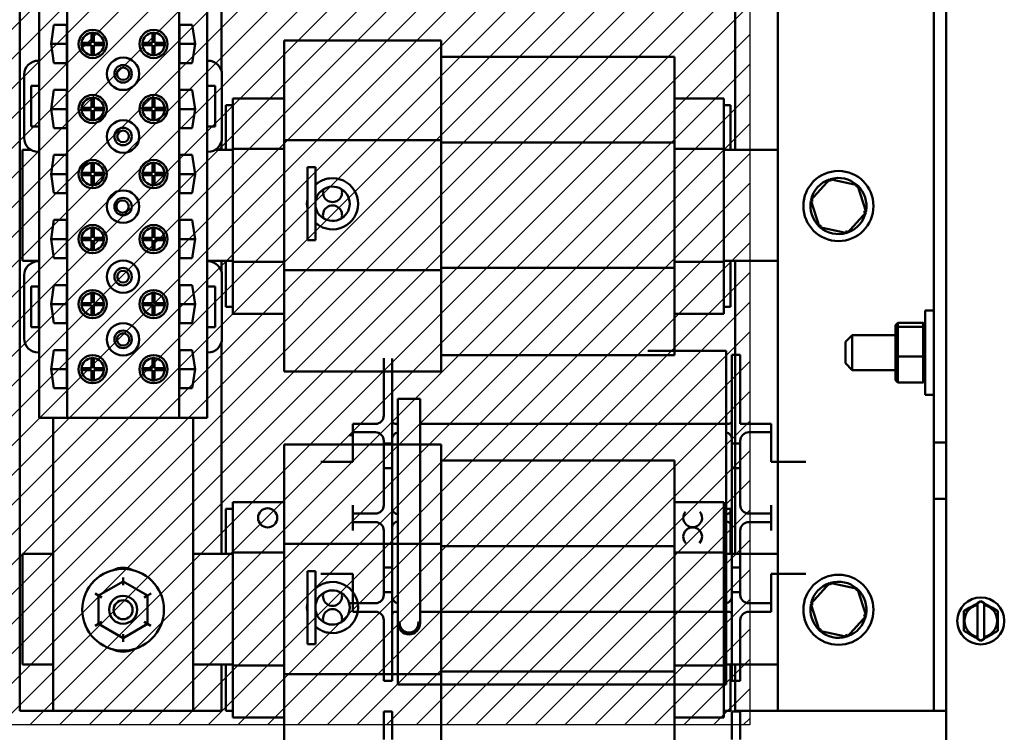
# Model space of a CAD drawing. Units: inches. Extents: x 2 to 86, y 1 to 67.
# Drawn here: x 76.8 to 82.6, y 39.5 to 43.7 of the extents above; entities that cross this region are included whole.
import ezdxf

# ---------------------------------------------------------------- set-up
doc = ezdxf.new("R2010")
doc.units = ezdxf.units.IN
doc.header["$LTSCALE"] = 4
doc.header["$MEASUREMENT"] = 0
doc.layers.get('0').update_dxf_attribs({"lineweight": 25})
doc.layers.add('Sketch Geometry (ANSI)', color=7, linetype='Continuous', lineweight=25)
doc.layers.add('Visible (ANSI)', color=7, linetype='Continuous', lineweight=50)

msp = doc.modelspace()

# ---------------------------------------------------------------- hatches: boundary and pattern name
h = msp.add_hatch()
h.set_pattern_fill('ANSI31', color=256)
h.paths.add_polyline_path([(75.9675, 46.2196), (81.1341, 46.2196), (81.1341, 39.5529), (75.9675, 39.5529)])

# ---------------------------------------------------------------- linework, layer by layer
for p, q in [((81.1341, 46.2196), (81.1341, 39.5529)), ((81.1341, 39.5529), (75.9675, 39.5529))]:
    msp.add_line(p, q)
at = {"layer": 'Sketch Geometry (ANSI)'}
for p, q in [((81.1341, 46.2196), (81.1341, 39.5529)), ((81.1341, 39.5529), (75.9675, 39.5529))]:
    msp.add_line(p, q, dxfattribs=at)
at = {"layer": 'Visible (ANSI)'}
for p, q in [((82.3009, 46.6972), (82.3009, 28.3079)), ((76.7928, 39.638), (76.7928, 45.638)), ((81.3009, 45.638), (81.3009, 39.638)), ((77.9928, 44.7126), (77.9928, 43.4401)), ((81.0461, 42.9713), (81.0461, 44.7126)), ((76.7928, 44.1977), (76.7928, 40.9844)), ((82.2276, 41.2313), (82.2276, 44.0447)), ((76.9076, 43.8907), (76.9076, 43.502)), ((77.0742, 43.8907), (77.0742, 41.3787)), ((77.7409, 43.8907), (77.7409, 41.3787)), ((77.9076, 43.8907), (77.9076, 43.502)), ((76.9794, 43.6013), (76.996, 43.715)), ((76.996, 43.715), (77.0729, 43.715)), ((77.0729, 43.715), (77.0729, 43.4877)), ((77.7423, 43.715), (77.8191, 43.715)), ((77.7423, 43.4877), (77.7423, 43.715)), ((77.8191, 43.715), (77.8357, 43.6013)), ((77.2199, 43.608), (77.2199, 43.6677)), ((77.2332, 43.6677), (77.2332, 43.608)), ((77.5819, 43.608), (77.5819, 43.6677)), ((77.5952, 43.6677), (77.5952, 43.608)), ((78.3661, 43.3243), (78.3661, 43.6213)), ((78.3661, 43.6213), (79.2994, 43.6213)), ((79.2994, 43.3243), (79.2994, 43.6213)), ((77.0729, 43.6013), (76.9794, 43.6013)), ((76.996, 43.4877), (76.9794, 43.6013)), ((77.1602, 43.608), (77.2199, 43.608)), ((77.2199, 43.5947), (77.1602, 43.5947)), ((77.2199, 43.535), (77.2199, 43.5947)), ((77.2332, 43.608), (77.2929, 43.608)), ((77.2929, 43.5947), (77.2332, 43.5947)), ((77.2332, 43.5947), (77.2332, 43.535)), ((77.5222, 43.608), (77.5819, 43.608)), ((77.5819, 43.5947), (77.5222, 43.5947)), ((77.5819, 43.535), (77.5819, 43.5947)), ((77.5952, 43.608), (77.6549, 43.608)), ((77.6549, 43.5947), (77.5952, 43.5947)), ((77.5952, 43.5947), (77.5952, 43.535)), ((77.8357, 43.6013), (77.7423, 43.6013)), ((77.8357, 43.6013), (77.8191, 43.4877)), ((76.9076, 43.502), (76.9029, 43.502)), ((76.9076, 43.502), (76.9076, 43.352)), ((77.9122, 43.502), (77.9076, 43.502)), ((77.9076, 43.502), (77.9076, 43.352)), ((80.6861, 43.5247), (79.2994, 43.5247)), ((80.6861, 43.5247), (80.6861, 43.2954)), ((77.0729, 43.4877), (76.996, 43.4877)), ((77.8191, 43.4877), (77.7423, 43.4877)), ((76.8196, 43.4187), (76.8196, 43.0433)), ((77.9956, 43.0434), (77.9956, 43.4187)), ((76.8609, 43.11), (76.8609, 43.352)), ((76.8609, 43.352), (76.9076, 43.352)), ((76.9076, 43.352), (76.9076, 43.11)), ((76.9794, 43.2147), (76.996, 43.3283)), ((76.996, 43.3283), (77.0729, 43.3283)), ((77.0729, 43.3283), (77.0729, 43.101)), ((77.7423, 43.101), (77.7423, 43.3283)), ((77.7423, 43.3283), (77.8191, 43.3283)), ((77.8191, 43.3283), (77.8357, 43.2147)), ((77.9076, 43.352), (77.9542, 43.352)), ((77.9076, 43.352), (77.9076, 43.1101)), ((77.9542, 43.352), (77.9542, 43.1101)), ((78.3661, 43.3243), (78.3661, 43.0298)), ((79.2994, 43.3243), (79.2994, 43.0298)), ((77.2199, 43.2213), (77.2199, 43.281)), ((77.2332, 43.281), (77.2332, 43.2213)), ((77.5819, 43.2213), (77.5819, 43.281)), ((77.5952, 43.281), (77.5952, 43.2213)), ((78.0594, 43.2219), (78.0594, 43.278)), ((78.3661, 43.278), (78.0594, 43.278)), ((80.6861, 43.0151), (80.6861, 43.2954)), ((80.9794, 43.278), (80.6861, 43.278)), ((80.9794, 43.278), (80.9794, 43.2219)), ((77.0729, 43.2147), (76.9794, 43.2147)), ((76.996, 43.101), (76.9794, 43.2147)), ((77.1602, 43.2213), (77.2199, 43.2213)), ((77.2199, 43.208), (77.1602, 43.208)), ((77.2199, 43.1483), (77.2199, 43.208)), ((77.2332, 43.2213), (77.2929, 43.2213)), ((77.2929, 43.208), (77.2332, 43.208)), ((77.2332, 43.208), (77.2332, 43.1483)), ((77.5222, 43.2213), (77.5819, 43.2213)), ((77.5819, 43.208), (77.5222, 43.208)), ((77.5819, 43.1483), (77.5819, 43.208)), ((77.5952, 43.2213), (77.6549, 43.2213)), ((77.6549, 43.208), (77.5952, 43.208)), ((77.5952, 43.208), (77.5952, 43.1483)), ((77.8357, 43.2147), (77.7423, 43.2147)), ((77.8357, 43.2147), (77.8191, 43.101)), ((78.0194, 43.238), (78.0594, 43.238)), ((78.0194, 42.9713), (78.0194, 43.238)), ((78.0594, 43.2219), (78.0594, 42.9775)), ((80.9794, 43.238), (81.0194, 43.238)), ((80.9794, 42.9775), (80.9794, 43.2219)), ((81.0194, 43.238), (81.0194, 42.9713)), ((76.9076, 43.11), (76.8609, 43.11)), ((76.9076, 43.11), (76.9076, 42.96)), ((77.0729, 43.101), (76.996, 43.101)), ((77.8191, 43.101), (77.7423, 43.101)), ((77.9542, 43.1101), (77.9076, 43.1101)), ((77.9076, 43.1101), (77.9076, 42.9601)), ((77.9928, 43.0221), (77.9928, 42.9713)), ((78.0594, 42.9775), (78.0594, 42.3067)), ((78.3661, 42.9775), (78.0594, 42.9775)), ((78.3661, 43.0298), (78.3661, 42.2557)), ((78.3661, 43.0298), (79.2994, 43.0298)), ((79.2994, 43.0298), (79.2994, 42.2557)), ((80.6861, 43.0151), (79.2994, 43.0151)), ((80.6861, 42.2701), (80.6861, 43.0151)), ((80.9794, 42.9775), (80.6861, 42.9775)), ((80.9794, 42.3067), (80.9794, 42.9775)), ((76.8094, 42.9713), (76.8609, 42.9713)), ((76.8094, 42.3126), (76.8094, 42.9713)), ((76.9029, 42.96), (76.9076, 42.96)), ((76.9076, 42.96), (76.9076, 42.3094)), ((76.9794, 42.828), (76.996, 42.9417)), ((76.996, 42.9417), (77.0729, 42.9417)), ((77.0729, 42.9417), (77.0729, 42.7143)), ((77.7423, 42.7143), (77.7423, 42.9417)), ((77.7423, 42.9417), (77.8191, 42.9417)), ((77.8191, 42.9417), (77.8357, 42.828)), ((77.9076, 42.9601), (77.9122, 42.9601)), ((77.9076, 42.9601), (77.9076, 42.3093)), ((77.954, 42.9713), (78.0594, 42.9713)), ((80.9794, 42.9713), (81.3009, 42.9713)), ((77.2199, 42.8347), (77.2199, 42.8943)), ((77.2332, 42.8943), (77.2332, 42.8347)), ((77.5819, 42.8347), (77.5819, 42.8943)), ((77.5952, 42.8943), (77.5952, 42.8347)), ((78.5034, 42.4343), (78.5034, 42.8683)), ((78.5508, 42.8683), (78.5034, 42.8683)), ((78.5508, 42.4343), (78.5508, 42.8683)), ((77.0729, 42.828), (76.9794, 42.828)), ((76.996, 42.7143), (76.9794, 42.828)), ((77.1602, 42.8347), (77.2199, 42.8347)), ((77.2199, 42.8213), (77.1602, 42.8213)), ((77.2199, 42.7617), (77.2199, 42.8213)), ((77.2332, 42.8347), (77.2929, 42.8347)), ((77.2929, 42.8213), (77.2332, 42.8213)), ((77.2332, 42.8213), (77.2332, 42.7617)), ((77.5222, 42.8347), (77.5819, 42.8347)), ((77.5819, 42.8213), (77.5222, 42.8213)), ((77.5819, 42.7617), (77.5819, 42.8213)), ((77.5952, 42.8347), (77.6549, 42.8347)), ((77.6549, 42.8213), (77.5952, 42.8213)), ((77.5952, 42.8213), (77.5952, 42.7617)), ((77.8357, 42.828), (77.7423, 42.828)), ((77.8357, 42.828), (77.8191, 42.7143)), ((81.6094, 42.7985), (81.4961, 42.6737)), ((81.7742, 42.7629), (81.6094, 42.7985)), ((81.6094, 42.7985), (81.6141, 42.7839)), ((81.7742, 42.7629), (81.7638, 42.7515)), ((81.8257, 42.6024), (81.7742, 42.7629)), ((77.0729, 42.7143), (76.996, 42.7143)), ((77.8191, 42.7143), (77.7423, 42.7143)), ((81.4961, 42.6737), (81.5476, 42.5131)), ((81.4961, 42.6737), (81.5112, 42.6704)), ((81.7124, 42.4775), (81.8257, 42.6024)), ((81.8257, 42.6024), (81.8106, 42.6056)), ((76.9794, 42.4413), (76.996, 42.555)), ((76.996, 42.555), (77.0729, 42.555)), ((77.0729, 42.555), (77.0729, 42.3277)), ((77.2199, 42.448), (77.2199, 42.5077)), ((77.2332, 42.5077), (77.2332, 42.448)), ((77.5819, 42.448), (77.5819, 42.5077)), ((77.5952, 42.5077), (77.5952, 42.448)), ((77.7423, 42.3277), (77.7423, 42.555)), ((77.7423, 42.555), (77.8191, 42.555)), ((77.8191, 42.555), (77.8357, 42.4413)), ((81.5476, 42.5131), (81.558, 42.5245)), ((81.5476, 42.5131), (81.7124, 42.4775)), ((77.1602, 42.448), (77.2199, 42.448)), ((77.2332, 42.448), (77.2929, 42.448)), ((77.5222, 42.448), (77.5819, 42.448)), ((77.5952, 42.448), (77.6549, 42.448)), ((81.7124, 42.4775), (81.7077, 42.4921)), ((77.0729, 42.4413), (76.9794, 42.4413)), ((76.996, 42.3277), (76.9794, 42.4413)), ((77.2199, 42.4347), (77.1602, 42.4347)), ((77.2199, 42.375), (77.2199, 42.4347)), ((77.2929, 42.4347), (77.2332, 42.4347)), ((77.2332, 42.4347), (77.2332, 42.375)), ((77.5819, 42.4347), (77.5222, 42.4347)), ((77.5819, 42.375), (77.5819, 42.4347)), ((77.6549, 42.4347), (77.5952, 42.4347)), ((77.5952, 42.4347), (77.5952, 42.375)), ((77.8357, 42.4413), (77.7423, 42.4413)), ((77.8357, 42.4413), (77.8191, 42.3277)), ((78.5508, 42.4343), (78.5034, 42.4343)), ((76.9076, 42.3126), (76.8094, 42.3126)), ((76.9076, 42.3094), (76.9029, 42.3094)), ((76.9076, 42.3094), (76.9076, 41.7674)), ((77.0729, 42.3277), (76.996, 42.3277)), ((77.8191, 42.3277), (77.7423, 42.3277)), ((78.0594, 42.3126), (77.9076, 42.3126)), ((77.9122, 42.3093), (77.9076, 42.3093)), ((77.9076, 42.3093), (77.9076, 42.1593)), ((77.9928, 42.3126), (77.9928, 42.2474)), ((78.0194, 42.038), (78.0194, 42.3126)), ((78.0594, 42.3067), (78.0594, 42.0548)), ((78.3661, 42.3067), (78.0594, 42.3067)), ((80.6861, 42.2701), (79.2994, 42.2701)), ((80.9794, 42.3067), (80.6861, 42.3067)), ((80.6861, 41.9832), (80.6861, 42.2701)), ((81.3009, 42.3126), (80.9794, 42.3126)), ((80.9794, 42.0548), (80.9794, 42.3067)), ((81.0194, 42.3126), (81.0194, 42.038)), ((81.0461, 40.5713), (81.0461, 42.3126)), ((76.8196, 42.2261), (76.8196, 41.8508)), ((77.9956, 41.8508), (77.9956, 42.226)), ((78.3661, 42.2557), (79.2994, 42.2557)), ((78.3661, 42.2557), (78.3661, 41.9551)), ((79.2994, 42.2557), (79.2994, 41.9551)), ((76.8604, 41.9174), (76.8604, 42.1594)), ((76.8604, 42.1594), (76.907, 42.1594)), ((76.907, 42.1594), (76.907, 41.9174)), ((76.9794, 42.0547), (76.996, 42.1683)), ((76.996, 42.1683), (77.0729, 42.1683)), ((77.0729, 42.1683), (77.0729, 41.941)), ((77.7423, 41.941), (77.7423, 42.1683)), ((77.7423, 42.1683), (77.8191, 42.1683)), ((77.8191, 42.1683), (77.8357, 42.0547)), ((77.9076, 42.1593), (77.9542, 42.1593)), ((77.9076, 42.1593), (77.9076, 41.9174)), ((77.9542, 42.1593), (77.9542, 41.9174)), ((77.2199, 42.0613), (77.2199, 42.121)), ((77.2332, 42.121), (77.2332, 42.0613)), ((77.5819, 42.0613), (77.5819, 42.121)), ((77.5952, 42.121), (77.5952, 42.0613)), ((77.0729, 42.0547), (76.9794, 42.0547)), ((76.996, 41.941), (76.9794, 42.0547)), ((77.1602, 42.0613), (77.2199, 42.0613)), ((77.2199, 42.048), (77.1602, 42.048)), ((77.2199, 41.9883), (77.2199, 42.048)), ((77.2332, 42.0613), (77.2929, 42.0613)), ((77.2929, 42.048), (77.2332, 42.048)), ((77.2332, 42.048), (77.2332, 41.9883)), ((77.5222, 42.0613), (77.5819, 42.0613)), ((77.5819, 42.048), (77.5222, 42.048)), ((77.5819, 41.9883), (77.5819, 42.048)), ((77.5952, 42.0613), (77.6549, 42.0613)), ((77.6549, 42.048), (77.5952, 42.048)), ((77.5952, 42.048), (77.5952, 41.9883)), ((77.8357, 42.0547), (77.7423, 42.0547)), ((77.8357, 42.0547), (77.8191, 41.941)), ((78.0594, 42.038), (78.0194, 42.038)), ((78.0594, 41.998), (78.0594, 42.0548)), ((80.9794, 42.0548), (80.9794, 41.998)), ((81.0194, 42.038), (80.9794, 42.038)), ((78.3661, 41.998), (78.0594, 41.998)), ((80.9794, 41.998), (80.6861, 41.998)), ((80.6861, 41.9832), (80.6861, 41.7513)), ((82.1776, 42.0165), (82.1776, 41.5165)), ((82.1776, 42.0165), (82.2276, 42.0165)), ((77.0729, 41.941), (76.996, 41.941)), ((77.8191, 41.941), (77.7423, 41.941)), ((78.3661, 41.6547), (78.3661, 41.9551)), ((79.2994, 41.6547), (79.2994, 41.9551)), ((82.0136, 41.9436), (82.0002, 41.9295)), ((82.0002, 41.9295), (82.0002, 41.908)), ((82.0002, 41.908), (82.0136, 41.9203)), ((82.0136, 41.9203), (82.0136, 41.9436)), ((82.0136, 41.9436), (82.1642, 41.9436)), ((82.0136, 41.7432), (82.0136, 41.9203)), ((82.0136, 41.9203), (82.1642, 41.9203)), ((82.1776, 41.9295), (82.1642, 41.9436)), ((82.1642, 41.9436), (82.1642, 41.9203)), ((82.1642, 41.9203), (82.1642, 41.7432)), ((82.1776, 41.908), (82.1642, 41.9203)), ((76.907, 41.9174), (76.8604, 41.9174)), ((77.9542, 41.9174), (77.9076, 41.9174)), ((77.9076, 41.9174), (77.9076, 41.7674)), ((81.7036, 41.8299), (81.7436, 41.8699)), ((81.7436, 41.8699), (81.7436, 41.6632)), ((82.0002, 41.8699), (81.7436, 41.8699)), ((82.0002, 41.908), (82.0002, 41.7451)), ((77.9928, 41.8294), (77.9928, 40.5713)), ((81.7036, 41.7032), (81.7036, 41.8299)), ((76.9029, 41.7674), (76.9076, 41.7674)), ((76.9076, 41.7674), (76.9076, 41.3787)), ((76.9794, 41.668), (76.996, 41.7817)), ((76.996, 41.7817), (77.0729, 41.7817)), ((77.0729, 41.7817), (77.0729, 41.5543)), ((77.7423, 41.5543), (77.7423, 41.7817)), ((77.7423, 41.7817), (77.8191, 41.7817)), ((77.8191, 41.7817), (77.8357, 41.668)), ((77.9076, 41.7674), (77.9122, 41.7674)), ((77.9076, 41.7674), (77.9076, 41.3787)), ((80.6861, 41.7513), (79.2994, 41.7513)), ((80.9942, 41.7762), (80.5284, 41.7762)), ((80.9942, 41.7762), (80.9942, 41.6095)), ((81.0276, 41.7529), (81.0776, 41.7529)), ((81.0276, 41.5862), (81.0276, 41.7529)), ((81.0776, 41.7529), (81.0776, 41.5862)), ((82.0002, 41.7451), (82.0136, 41.7432)), ((82.0002, 41.7451), (82.0002, 41.6036)), ((82.0136, 41.5894), (82.0136, 41.7432)), ((82.0136, 41.7432), (82.1642, 41.7432)), ((82.1642, 41.7432), (82.1776, 41.7451)), ((82.1642, 41.7432), (82.1642, 41.5894)), ((77.2199, 41.6747), (77.2199, 41.7343)), ((77.2332, 41.7343), (77.2332, 41.6747)), ((77.5819, 41.6747), (77.5819, 41.7343)), ((77.5952, 41.7343), (77.5952, 41.6747)), ((78.9576, 41.5862), (78.9576, 41.7328)), ((79.0076, 41.732), (79.0076, 41.5862)), ((81.7036, 41.7032), (81.7436, 41.6632)), ((77.0729, 41.668), (76.9794, 41.668)), ((76.996, 41.5543), (76.9794, 41.668)), ((77.1602, 41.6747), (77.2199, 41.6747)), ((77.2199, 41.6613), (77.1602, 41.6613)), ((77.2199, 41.6017), (77.2199, 41.6613)), ((77.2332, 41.6747), (77.2929, 41.6747)), ((77.2929, 41.6613), (77.2332, 41.6613)), ((77.2332, 41.6613), (77.2332, 41.6017)), ((77.5222, 41.6747), (77.5819, 41.6747)), ((77.5819, 41.6613), (77.5222, 41.6613)), ((77.5819, 41.6017), (77.5819, 41.6613)), ((77.5952, 41.6747), (77.6549, 41.6747)), ((77.6549, 41.6613), (77.5952, 41.6613)), ((77.5952, 41.6613), (77.5952, 41.6017)), ((77.8357, 41.668), (77.7423, 41.668)), ((77.8357, 41.668), (77.8191, 41.5543)), ((78.3661, 41.6547), (79.2994, 41.6547)), ((82.0002, 41.6632), (81.7436, 41.6632)), ((78.9576, 41.5862), (78.9576, 41.3929)), ((79.0076, 41.2262), (79.0076, 41.5862)), ((80.9942, 41.3429), (80.9942, 41.6095)), ((81.0276, 41.5862), (81.0276, 41.2262)), ((81.0776, 41.3429), (81.0776, 41.5862)), ((82.0136, 41.5894), (82.0002, 41.6036)), ((82.0136, 41.5894), (82.1642, 41.5894)), ((82.1776, 41.6036), (82.1642, 41.5894)), ((77.0729, 41.5543), (76.996, 41.5543)), ((77.8191, 41.5543), (77.7423, 41.5543)), ((82.1776, 41.5165), (82.2276, 41.5165)), ((79.0409, 41.4914), (79.1742, 41.4914)), ((79.0409, 41.4914), (79.0409, 40.2661)), ((79.1742, 41.4914), (79.1742, 40.2661)), ((76.9076, 41.3787), (77.0742, 41.3787)), ((76.9909, 39.638), (76.9909, 41.3787)), ((77.0742, 41.3787), (77.7409, 41.3787)), ((77.7409, 41.3787), (77.9076, 41.3787)), ((77.8242, 41.3787), (77.8242, 39.638)), ((78.7742, 41.3429), (78.7742, 41.2929)), ((78.7742, 41.3429), (78.8242, 41.3429)), ((78.9076, 41.3429), (78.8242, 41.3429)), ((79.0409, 41.3429), (79.0262, 41.3429)), ((79.1742, 41.3429), (80.9942, 41.3429)), ((80.9942, 41.3429), (80.9942, 40.2262)), ((81.0089, 41.3429), (80.9942, 41.3429)), ((81.0776, 41.3429), (81.2109, 41.3429)), ((81.2109, 41.3429), (81.2609, 41.3429)), ((81.2609, 41.2929), (81.2609, 41.3429)), ((78.7742, 41.2762), (78.7526, 41.2762)), ((78.8242, 41.2929), (78.7742, 41.2929)), ((78.7742, 41.2929), (78.7742, 41.2429)), ((78.9076, 41.2929), (78.8242, 41.2929)), ((81.1276, 41.2929), (81.2109, 41.2929)), ((81.2609, 41.2929), (81.2109, 41.2929)), ((81.2609, 41.2429), (81.2609, 41.2929)), ((78.3661, 40.9243), (78.3661, 41.2213)), ((78.3661, 41.2213), (79.2994, 41.2213)), ((78.7742, 41.2429), (78.7742, 41.1179)), ((78.9576, 41.2429), (78.9576, 41.2262)), ((78.9576, 41.0795), (78.9576, 41.2262)), ((78.9576, 41.2262), (79.0076, 41.2262)), ((79.0076, 41.2262), (79.0076, 41.0795)), ((79.2994, 40.9243), (79.2994, 41.2213)), ((81.0276, 41.0795), (81.0276, 41.2262)), ((81.0276, 41.2262), (81.0776, 41.2262)), ((81.0776, 41.2262), (81.0776, 41.2429)), ((81.0776, 41.2262), (81.0776, 41.0795)), ((81.2609, 41.1179), (81.2609, 41.2429)), ((82.2276, 41.0647), (82.2276, 41.2313)), ((82.2276, 41.2313), (82.3009, 41.2313)), ((78.7742, 41.1179), (78.5826, 41.1179)), ((80.6861, 41.1247), (79.2994, 41.1247)), ((80.6861, 41.1247), (80.6861, 40.8954)), ((81.2609, 41.1179), (81.4676, 41.1179)), ((79.0076, 41.0795), (78.9576, 41.0795)), ((78.9576, 41.0795), (78.9576, 40.8595)), ((79.0076, 40.4895), (79.0076, 41.0795)), ((81.0776, 41.0795), (81.0276, 41.0795)), ((81.0276, 41.0795), (81.0276, 40.4895)), ((81.0776, 40.8595), (81.0776, 41.0795)), ((82.2276, 40.898), (82.2276, 41.0647)), ((78.3661, 40.9243), (78.3661, 40.6298)), ((79.2994, 40.9243), (79.2994, 40.6298)), ((78.0594, 40.8219), (78.0594, 40.878)), ((78.3661, 40.878), (78.0594, 40.878)), ((80.6861, 40.6151), (80.6861, 40.8954)), ((80.9794, 40.878), (80.6861, 40.878)), ((80.9794, 40.878), (80.9794, 40.8219)), ((82.3009, 40.898), (82.2276, 40.898)), ((82.2276, 39.638), (82.2276, 40.898)), ((78.0194, 40.838), (78.0594, 40.838)), ((78.0194, 40.5713), (78.0194, 40.838)), ((78.0594, 40.8219), (78.0594, 40.5775)), ((78.7742, 40.8595), (78.7742, 40.8095)), ((78.7742, 40.8095), (78.8242, 40.8095)), ((78.7742, 40.8095), (78.7742, 40.7595)), ((78.9076, 40.8095), (78.8242, 40.8095)), ((80.9794, 40.838), (81.0194, 40.838)), ((80.9794, 40.5775), (80.9794, 40.8219)), ((81.0194, 40.838), (81.0194, 40.5713)), ((81.1276, 40.8095), (81.2109, 40.8095)), ((81.2109, 40.8095), (81.2609, 40.8095)), ((81.2609, 40.8095), (81.2609, 40.8595)), ((81.2609, 40.7595), (81.2609, 40.8095)), ((78.8242, 40.7595), (78.7742, 40.7595)), ((78.7742, 40.7595), (78.7742, 40.7095)), ((78.9076, 40.7595), (78.8242, 40.7595)), ((81.1276, 40.7595), (81.2109, 40.7595)), ((81.2609, 40.7595), (81.2109, 40.7595)), ((81.2609, 40.7095), (81.2609, 40.7595)), ((78.9576, 40.7095), (78.9576, 40.4895)), ((81.0776, 40.4895), (81.0776, 40.7095)), ((78.0594, 40.5775), (78.0594, 39.9067)), ((78.3661, 40.5775), (78.0594, 40.5775)), ((78.3661, 40.6298), (78.3661, 39.8557)), ((78.3661, 40.6298), (79.2994, 40.6298)), ((79.2994, 40.6298), (79.2994, 39.8557)), ((80.6861, 40.6151), (79.2994, 40.6151)), ((80.6861, 39.8701), (80.6861, 40.6151)), ((80.9794, 40.5775), (80.6861, 40.5775)), ((80.9794, 39.9067), (80.9794, 40.5775)), ((76.8094, 40.5713), (76.9909, 40.5713)), ((76.8094, 39.9126), (76.8094, 40.5713)), ((77.8242, 40.5713), (78.0594, 40.5713)), ((80.9794, 40.5713), (81.3009, 40.5713)), ((78.5034, 40.0343), (78.5034, 40.4683)), ((78.5508, 40.4683), (78.5034, 40.4683)), ((78.5508, 40.0343), (78.5508, 40.4683)), ((78.9576, 40.3429), (78.9576, 40.4895)), ((78.9576, 40.4895), (79.0076, 40.4895)), ((79.0076, 40.4895), (79.0076, 40.3429)), ((81.0276, 40.3429), (81.0276, 40.4895)), ((81.0276, 40.4895), (81.0776, 40.4895)), ((81.0776, 40.4895), (81.0776, 40.3429)), ((77.4077, 40.4066), (77.2616, 40.3224)), ((77.4077, 40.4297), (77.4077, 40.4066)), ((77.5536, 40.3222), (77.4077, 40.4066)), ((77.4077, 40.3835), (77.4077, 40.4066)), ((78.7742, 40.4512), (78.5826, 40.4512)), ((78.7742, 40.4512), (78.7742, 40.3262)), ((81.2609, 40.3262), (81.2609, 40.4512)), ((81.2609, 40.4512), (81.4676, 40.4512)), ((81.6094, 40.3985), (81.4961, 40.2737)), ((81.7742, 40.3629), (81.6094, 40.3985)), ((81.6094, 40.3985), (81.6141, 40.3839)), ((79.0076, 40.3429), (78.9576, 40.3429)), ((78.9576, 40.3429), (78.9576, 40.3262)), ((79.0076, 39.9829), (79.0076, 40.3429)), ((81.0776, 40.3429), (81.0276, 40.3429)), ((81.0276, 40.3429), (81.0276, 39.9829)), ((81.0776, 40.3262), (81.0776, 40.3429)), ((81.7742, 40.3629), (81.7638, 40.3515)), ((81.8257, 40.2024), (81.7742, 40.3629)), ((77.2417, 40.334), (77.2616, 40.3224)), ((77.2616, 40.3224), (77.2615, 40.1538)), ((77.2816, 40.3109), (77.2616, 40.3224)), ((77.5336, 40.3106), (77.5536, 40.3222)), ((77.5535, 40.1536), (77.5536, 40.3222)), ((77.5536, 40.3222), (77.5737, 40.3337)), ((78.7742, 40.3262), (78.7742, 40.2762)), ((81.2609, 40.2762), (81.2609, 40.3262)), ((82.4877, 40.2772), (82.5077, 40.2887)), ((82.5077, 40.2887), (82.5277, 40.2772)), ((78.7742, 40.2762), (78.7526, 40.2762)), ((78.7742, 40.2762), (78.7742, 40.2262)), ((78.7742, 40.2762), (78.8242, 40.2762)), ((78.8242, 40.2262), (78.7742, 40.2262)), ((78.9076, 40.2762), (78.8242, 40.2762)), ((78.9076, 40.2262), (78.8242, 40.2262)), ((79.0262, 40.2262), (79.0409, 40.2262)), ((79.0409, 40.2661), (79.0409, 40.1581)), ((79.1742, 40.1581), (79.1742, 40.2661)), ((80.9942, 40.2262), (79.1742, 40.2262)), ((80.9942, 40.2262), (80.9942, 39.9595)), ((80.9942, 40.2262), (81.0089, 40.2262)), ((81.1276, 40.2762), (81.2109, 40.2762)), ((81.1276, 40.2262), (81.2109, 40.2262)), ((81.2109, 40.2762), (81.2609, 40.2762)), ((81.2609, 40.2262), (81.2109, 40.2262)), ((81.2609, 40.2262), (81.2609, 40.2762)), ((81.4961, 40.2737), (81.5476, 40.1131)), ((81.4961, 40.2737), (81.5112, 40.2704)), ((82.406, 40.1927), (82.4061, 40.2302)), ((82.4061, 40.2302), (82.4386, 40.2489)), ((82.4752, 40.27), (82.4386, 40.2489)), ((82.4752, 40.27), (82.4877, 40.2772)), ((82.4877, 40.2665), (82.4875, 40.0765)), ((82.4877, 40.2733), (82.4877, 40.2772)), ((82.4877, 40.2665), (82.4877, 40.2733)), ((82.5275, 40.0764), (82.5277, 40.2664)), ((82.5277, 40.2772), (82.5277, 40.2732)), ((82.5277, 40.2772), (82.5402, 40.27)), ((82.5277, 40.2732), (82.5277, 40.2664)), ((82.5768, 40.2488), (82.5402, 40.27)), ((82.5768, 40.2488), (82.6092, 40.23)), ((82.6092, 40.23), (82.6092, 40.1925)), ((77.2815, 40.1654), (77.2615, 40.1538)), ((77.5535, 40.1536), (77.5335, 40.1652)), ((78.9576, 40.1762), (78.9576, 39.9829)), ((81.0776, 39.9829), (81.0776, 40.1762)), ((81.7124, 40.0775), (81.8257, 40.2024)), ((81.8257, 40.2024), (81.8106, 40.2056)), ((82.406, 40.1927), (82.406, 40.1504)), ((82.6091, 40.1502), (82.6092, 40.1925)), ((77.2415, 40.1423), (77.2615, 40.1538)), ((77.2615, 40.1538), (77.4074, 40.0694)), ((77.4074, 40.0694), (77.5535, 40.1536)), ((77.5535, 40.1536), (77.5735, 40.142)), ((79.0409, 40.1581), (79.0409, 39.9595)), ((81.5476, 40.1131), (81.558, 40.1245)), ((81.5476, 40.1131), (81.7124, 40.0775)), ((82.4059, 40.113), (82.406, 40.1504)), ((82.4384, 40.0942), (82.4059, 40.113)), ((82.6091, 40.1127), (82.5766, 40.094)), ((82.6091, 40.1502), (82.6091, 40.1127)), ((77.4074, 40.0925), (77.4074, 40.0694)), ((77.4074, 40.0694), (77.4074, 40.0463)), ((81.7124, 40.0775), (81.7077, 40.0921)), ((82.4384, 40.0942), (82.475, 40.073)), ((82.4874, 40.0658), (82.475, 40.073)), ((82.4874, 40.0697), (82.4875, 40.0765)), ((82.4874, 40.0658), (82.4874, 40.0697)), ((82.5074, 40.0542), (82.4874, 40.0658)), ((82.5274, 40.0657), (82.5074, 40.0542)), ((82.5275, 40.0764), (82.5274, 40.0696)), ((82.5399, 40.0729), (82.5274, 40.0657)), ((82.5274, 40.0696), (82.5274, 40.0657)), ((82.5399, 40.0729), (82.5766, 40.094)), ((78.5508, 40.0343), (78.5034, 40.0343)), ((78.9576, 39.8162), (78.9576, 39.9829)), ((79.0076, 39.9829), (79.0076, 39.8162)), ((79.0409, 39.7929), (79.0409, 39.9595)), ((80.9942, 39.9595), (80.9942, 39.7929)), ((81.0276, 39.8162), (81.0276, 39.9829)), ((81.0776, 39.9829), (81.0776, 39.8162)), ((76.9909, 39.9126), (76.8094, 39.9126)), ((78.0594, 39.9126), (77.8242, 39.9126)), ((77.9928, 39.9126), (77.9928, 39.638)), ((78.0194, 39.638), (78.0194, 39.9126)), ((78.0594, 39.9067), (78.0594, 39.6548)), ((78.3661, 39.9067), (78.0594, 39.9067)), ((80.6861, 39.8701), (79.2994, 39.8701)), ((80.9794, 39.9067), (80.6861, 39.9067)), ((80.6861, 39.5832), (80.6861, 39.8701)), ((81.3009, 39.9126), (80.9794, 39.9126)), ((80.9794, 39.6548), (80.9794, 39.9067)), ((81.0194, 39.9126), (81.0194, 39.638)), ((81.0461, 39.638), (81.0461, 39.9126)), ((78.3661, 39.8557), (79.2994, 39.8557)), ((78.3661, 39.8557), (78.3661, 39.5551)), ((78.9576, 39.8162), (79.0076, 39.8162)), ((79.2994, 39.8557), (79.2994, 39.5551)), ((81.0276, 39.8162), (81.0776, 39.8162)), ((79.0409, 39.7929), (80.9942, 39.7929)), ((76.9909, 39.638), (76.7928, 39.638)), ((77.8242, 39.638), (76.9909, 39.638)), ((77.9928, 39.638), (77.8242, 39.638)), ((78.0594, 39.638), (78.0194, 39.638)), ((78.0594, 39.598), (78.0594, 39.6548)), ((80.9794, 39.6548), (80.9794, 39.598)), ((81.0194, 39.638), (80.9794, 39.638)), ((81.3009, 39.638), (81.0461, 39.638)), ((81.3009, 39.638), (82.1542, 39.638)), ((82.1542, 39.638), (82.2276, 39.638)), ((82.2276, 39.638), (82.3009, 39.638)), ((78.3661, 39.598), (78.0594, 39.598)), ((78.9576, 39.466), (78.9576, 39.6327)), ((78.9576, 39.6327), (79.0076, 39.6327)), ((79.0076, 39.6327), (79.0076, 39.466)), ((80.9794, 39.598), (80.6861, 39.598)), ((80.6861, 39.5832), (80.6861, 39.376)), ((81.0276, 39.466), (81.0276, 39.6327)), ((81.0276, 39.6327), (81.0776, 39.6327)), ((81.0776, 39.6327), (81.0776, 39.466)), ((78.3661, 39.2547), (78.3661, 39.5551)), ((79.2994, 39.376), (79.2994, 39.5551))]:
    msp.add_line(p, q, dxfattribs=at)
for centre, radius in [((77.2266, 43.6013), 0.0837), ((77.5886, 43.6013), 0.0837), ((77.4076, 43.424), 0.0963), ((77.4076, 43.424), 0.052), ((77.4076, 43.424), 0.0367), ((77.2266, 43.2147), 0.0837), ((77.5886, 43.2147), 0.0837), ((77.4076, 43.0513), 0.0963), ((77.4076, 43.0513), 0.052), ((77.4076, 43.0513), 0.0347), ((77.2266, 42.828), 0.0837), ((77.5886, 42.828), 0.0837), ((81.6609, 42.638), 0.2083), ((77.4076, 42.6347), 0.0963), ((77.4076, 42.6347), 0.052), ((77.4044, 42.6347), 0.0367), ((77.2266, 42.4413), 0.0837), ((77.5886, 42.4413), 0.0837), ((77.4076, 42.218), 0.0963), ((77.4076, 42.218), 0.052), ((77.4076, 42.218), 0.0347), ((77.2266, 42.0547), 0.0837), ((77.5886, 42.0547), 0.0837), ((77.4076, 41.8453), 0.0963), ((77.4076, 41.8453), 0.052), ((77.4076, 41.8453), 0.0367), ((77.2266, 41.668), 0.0837), ((77.5886, 41.668), 0.0837), ((78.2672, 40.7845), 0.0567), ((77.4076, 40.238), 0.2427), ((81.6609, 40.238), 0.2083), ((77.4076, 40.238), 0.0833), ((77.4076, 40.238), 0.0567), ((82.5076, 40.1715), 0.1397)]:
    msp.add_circle(centre, radius, dxfattribs=at)
for centre, radius, start, end in [((77.2266, 43.6013), 0.0667, 95.73917, 174.26083), ((77.2266, 43.6013), 0.0667, 84.26083, 95.73917), ((77.2266, 43.6013), 0.0667, 5.73917, 84.26083), ((77.5886, 43.6013), 0.0667, 95.73917, 174.26083), ((77.5886, 43.6013), 0.0667, 84.26083, 95.73917), ((77.5886, 43.6013), 0.0667, 5.73917, 84.26083), ((77.2266, 43.6013), 0.0667, 174.26083, 185.73917), ((77.2266, 43.6013), 0.0667, 185.73917, 264.26083), ((77.2266, 43.6013), 0.0667, 275.73917, 354.26083), ((77.2266, 43.6013), 0.0667, 354.26083, 5.73917), ((77.5886, 43.6013), 0.0667, 174.26083, 185.73917), ((77.5886, 43.6013), 0.0667, 185.73917, 264.26083), ((77.5886, 43.6013), 0.0667, 275.73917, 354.26083), ((77.5886, 43.6013), 0.0667, 354.26083, 5.73917), ((76.9029, 43.4187), 0.0833, 90, 180), ((77.2266, 43.6013), 0.0667, 264.26083, 275.73917), ((77.5886, 43.6013), 0.0667, 264.26083, 275.73917), ((77.9122, 43.4187), 0.0833, 0, 90), ((77.2266, 43.2147), 0.0667, 95.73917, 174.26083), ((77.2266, 43.2147), 0.0667, 84.26083, 95.73917), ((77.2266, 43.2147), 0.0667, 5.73917, 84.26083), ((77.5886, 43.2147), 0.0667, 95.73917, 174.26083), ((77.5886, 43.2147), 0.0667, 84.26083, 95.73917), ((77.5886, 43.2147), 0.0667, 5.73917, 84.26083), ((77.2266, 43.2147), 0.0667, 174.26083, 185.73917), ((77.2266, 43.2147), 0.0667, 185.73917, 264.26083), ((77.2266, 43.2147), 0.0667, 275.73917, 354.26083), ((77.2266, 43.2147), 0.0667, 354.26083, 5.73917), ((77.5886, 43.2147), 0.0667, 174.26083, 185.73917), ((77.5886, 43.2147), 0.0667, 185.73917, 264.26083), ((77.5886, 43.2147), 0.0667, 275.73917, 354.26083), ((77.5886, 43.2147), 0.0667, 354.26083, 5.73917), ((77.2266, 43.2147), 0.0667, 264.26083, 275.73917), ((77.5886, 43.2147), 0.0667, 264.26083, 275.73917), ((76.9029, 43.0433), 0.0833, 180, 270), ((77.9122, 43.0434), 0.0833, 270, 0), ((77.2266, 42.828), 0.0667, 95.73917, 174.26083), ((77.2266, 42.828), 0.0667, 84.26083, 95.73917), ((77.2266, 42.828), 0.0667, 5.73917, 84.26083), ((77.5886, 42.828), 0.0667, 95.73917, 174.26083), ((77.5886, 42.828), 0.0667, 84.26083, 95.73917), ((77.5886, 42.828), 0.0667, 5.73917, 84.26083), ((77.2266, 42.828), 0.0667, 174.26083, 185.73917), ((77.2266, 42.828), 0.0667, 185.73917, 264.26083), ((77.2266, 42.828), 0.0667, 275.73917, 354.26083), ((77.2266, 42.828), 0.0667, 354.26083, 5.73917), ((77.5886, 42.828), 0.0667, 174.26083, 185.73917), ((77.5886, 42.828), 0.0667, 185.73917, 264.26083), ((77.5886, 42.828), 0.0667, 275.73917, 354.26083), ((77.5886, 42.828), 0.0667, 354.26083, 5.73917), ((78.6528, 42.6513), 0.152, 262.94587, 97.05413), ((81.6609, 42.638), 0.1667, 48.95625, 106.62915), ((77.2266, 42.828), 0.0667, 264.26083, 275.73917), ((77.5886, 42.828), 0.0667, 264.26083, 275.73917), ((78.6528, 42.6513), 0.102, 100.54493, 180), ((78.6528, 42.718), 0.0567, 158.66842, 21.33158), ((78.6528, 42.6513), 0.102, 259.45507, 100.54493), ((81.6609, 42.638), 0.1667, 108.95625, 166.62915), ((81.6609, 42.638), 0.1667, 348.95625, 46.62915), ((78.6528, 42.6513), 0.152, 169.25176, 190.74824), ((78.6528, 42.6513), 0.102, 180, 259.45507), ((78.6528, 42.5847), 0.0567, 338.66842, 201.33158), ((81.6609, 42.638), 0.1667, 168.95625, 226.62915), ((81.6609, 42.638), 0.1667, 288.95625, 346.62915), ((77.2266, 42.4413), 0.0667, 95.73917, 174.26083), ((77.2266, 42.4413), 0.0667, 84.26083, 95.73917), ((77.2266, 42.4413), 0.0667, 5.73917, 84.26083), ((77.5886, 42.4413), 0.0667, 95.73917, 174.26083), ((77.5886, 42.4413), 0.0667, 84.26083, 95.73917), ((77.5886, 42.4413), 0.0667, 5.73917, 84.26083), ((81.6609, 42.638), 0.1667, 228.95625, 286.62915), ((77.2266, 42.4413), 0.0667, 174.26083, 185.73917), ((77.2266, 42.4413), 0.0667, 354.26083, 5.73917), ((77.5886, 42.4413), 0.0667, 174.26083, 185.73917), ((77.5886, 42.4413), 0.0667, 354.26083, 5.73917), ((77.2266, 42.4413), 0.0667, 185.73917, 264.26083), ((77.2266, 42.4413), 0.0667, 275.73917, 354.26083), ((77.5886, 42.4413), 0.0667, 185.73917, 264.26083), ((77.5886, 42.4413), 0.0667, 275.73917, 354.26083), ((77.2266, 42.4413), 0.0667, 264.26083, 275.73917), ((77.5886, 42.4413), 0.0667, 264.26083, 275.73917), ((76.9029, 42.2261), 0.0833, 90, 180), ((77.9122, 42.226), 0.0833, 0, 90), ((77.2266, 42.0547), 0.0667, 95.73917, 174.26083), ((77.2266, 42.0547), 0.0667, 84.26083, 95.73917), ((77.2266, 42.0547), 0.0667, 5.73917, 84.26083), ((77.5886, 42.0547), 0.0667, 95.73917, 174.26083), ((77.5886, 42.0547), 0.0667, 84.26083, 95.73917), ((77.5886, 42.0547), 0.0667, 5.73917, 84.26083), ((77.2266, 42.0547), 0.0667, 174.26083, 185.73917), ((77.2266, 42.0547), 0.0667, 185.73917, 264.26083), ((77.2266, 42.0547), 0.0667, 275.73917, 354.26083), ((77.2266, 42.0547), 0.0667, 354.26083, 5.73917), ((77.5886, 42.0547), 0.0667, 174.26083, 185.73917), ((77.5886, 42.0547), 0.0667, 185.73917, 264.26083), ((77.5886, 42.0547), 0.0667, 275.73917, 354.26083), ((77.5886, 42.0547), 0.0667, 354.26083, 5.73917), ((77.2266, 42.0547), 0.0667, 264.26083, 275.73917), ((77.5886, 42.0547), 0.0667, 264.26083, 275.73917), ((76.9029, 41.8508), 0.0833, 180, 270), ((77.9122, 41.8508), 0.0833, 270, 0), ((77.2266, 41.668), 0.0667, 95.73917, 174.26083), ((77.2266, 41.668), 0.0667, 84.26083, 95.73917), ((77.2266, 41.668), 0.0667, 5.73917, 84.26083), ((77.5886, 41.668), 0.0667, 95.73917, 174.26083), ((77.5886, 41.668), 0.0667, 84.26083, 95.73917), ((77.5886, 41.668), 0.0667, 5.73917, 84.26083), ((77.2266, 41.668), 0.0667, 174.26083, 185.73917), ((77.2266, 41.668), 0.0667, 185.73917, 264.26083), ((77.2266, 41.668), 0.0667, 275.73917, 354.26083), ((77.2266, 41.668), 0.0667, 354.26083, 5.73917), ((77.5886, 41.668), 0.0667, 174.26083, 185.73917), ((77.5886, 41.668), 0.0667, 185.73917, 264.26083), ((77.5886, 41.668), 0.0667, 275.73917, 354.26083), ((77.5886, 41.668), 0.0667, 354.26083, 5.73917), ((77.2266, 41.668), 0.0667, 264.26083, 275.73917), ((77.5886, 41.668), 0.0667, 264.26083, 275.73917), ((78.9076, 41.3929), 0.05, 270, 0), ((79.0262, 41.3615), 0.0187, 180, 270), ((81.0089, 41.3615), 0.0187, 270, 0), ((78.9076, 41.2429), 0.05, 0, 90), ((79.0476, 41.2529), 0.04, 99.59407, 180), ((80.9876, 41.2529), 0.04, 0, 80.40593), ((81.1276, 41.2429), 0.05, 90, 180), ((78.9076, 40.8595), 0.05, 270, 0), ((79.0476, 40.8445), 0.04, 180, 260.40593), ((80.7942, 40.7845), 0.0557, 140.09202, 39.90798), ((80.9876, 40.8445), 0.04, 279.59407, 0), ((81.1276, 40.8595), 0.05, 180, 270), ((78.9076, 40.7095), 0.05, 0, 90), ((79.0476, 40.7245), 0.04, 99.59407, 180), ((80.9876, 40.7245), 0.04, 0, 80.40593), ((81.1276, 40.7095), 0.05, 90, 180), ((80.7942, 40.6719), 0.0557, 317.2558, 222.7442), ((77.4076, 40.363), 0.125, 62.17625, 117.82375), ((78.6528, 40.2513), 0.152, 262.94587, 97.05413), ((81.6609, 40.238), 0.1667, 48.95625, 106.62915), ((78.6528, 40.2513), 0.102, 100.54493, 180), ((78.6528, 40.318), 0.0567, 158.66842, 21.33158), ((78.6528, 40.2513), 0.102, 259.45507, 100.54493), ((81.6609, 40.238), 0.1667, 108.95625, 166.62915), ((81.6609, 40.238), 0.1667, 348.95625, 46.62915), ((78.6528, 40.2513), 0.152, 169.25176, 190.74824), ((78.9076, 40.3262), 0.05, 270, 0), ((79.0476, 40.3162), 0.04, 180, 260.40593), ((80.9876, 40.3162), 0.04, 279.59407, 0), ((81.1276, 40.3262), 0.05, 180, 270), ((78.6528, 40.2513), 0.102, 180, 259.45507), ((78.6528, 40.1847), 0.0567, 338.66842, 201.33158), ((78.9076, 40.1762), 0.05, 0, 90), ((79.0262, 40.2075), 0.0187, 90, 180), ((81.0089, 40.2075), 0.0187, 0, 90), ((81.1276, 40.1762), 0.05, 90, 180), ((81.6609, 40.238), 0.1667, 168.95625, 226.62915), ((82.5076, 40.1715), 0.0971, 101.82044, 258.04239), ((82.5076, 40.1715), 0.0971, 281.82044, 78.04239), ((79.1076, 40.1581), 0.0557, 169.86015, 10.13985), ((81.6609, 40.238), 0.1667, 288.95625, 346.62915), ((79.1076, 40.1581), 0.0667, 180, 0), ((81.6609, 40.238), 0.1667, 228.95625, 286.62915), ((77.4076, 40.113), 0.125, 242.17625, 297.82375)]:
    msp.add_arc(centre, radius, start, end, dxfattribs=at)
for points, knots in [([(78.6341, 42.8022), (78.6231, 42.8008), (78.6116, 42.7981), (78.591, 42.7907), (78.5819, 42.786), (78.5676, 42.7775), (78.5614, 42.773), (78.553, 42.7661), (78.5508, 42.764), (78.5508, 42.764)], [1.4714601, 1.4714601, 1.4714601, 1.4714601, 1.5988178, 1.5988178, 1.7261755, 1.7261755, 1.8504707, 1.8504707, 1.9747658, 1.9747658, 1.9747658, 1.9747658]), ([(78.5508, 42.5386), (78.5508, 42.5386), (78.553, 42.5365), (78.5614, 42.5297), (78.5676, 42.5252), (78.5819, 42.5166), (78.591, 42.512), (78.6116, 42.5046), (78.6231, 42.5019), (78.6341, 42.5005)], [0, 0, 0, 0, 0.1242952, 0.1242952, 0.2485903, 0.2485903, 0.375948, 0.375948, 0.5033057, 0.5033057, 0.5033057, 0.5033057]), ([(78.6341, 40.4022), (78.6231, 40.4008), (78.6116, 40.3981), (78.591, 40.3907), (78.5819, 40.386), (78.5676, 40.3775), (78.5614, 40.373), (78.553, 40.3661), (78.5508, 40.364), (78.5508, 40.364)], [1.4714601, 1.4714601, 1.4714601, 1.4714601, 1.5988178, 1.5988178, 1.7261755, 1.7261755, 1.8504707, 1.8504707, 1.9747658, 1.9747658, 1.9747658, 1.9747658]), ([(78.5508, 40.1386), (78.5508, 40.1386), (78.553, 40.1365), (78.5614, 40.1297), (78.5676, 40.1252), (78.5819, 40.1166), (78.591, 40.112), (78.6116, 40.1046), (78.6231, 40.1019), (78.6341, 40.1005)], [0, 0, 0, 0, 0.1242952, 0.1242952, 0.2485903, 0.2485903, 0.375948, 0.375948, 0.5033057, 0.5033057, 0.5033057, 0.5033057])]:
    msp.add_open_spline(points, degree=3, knots=knots, dxfattribs=at)

doc.saveas('drawing.dxf')
